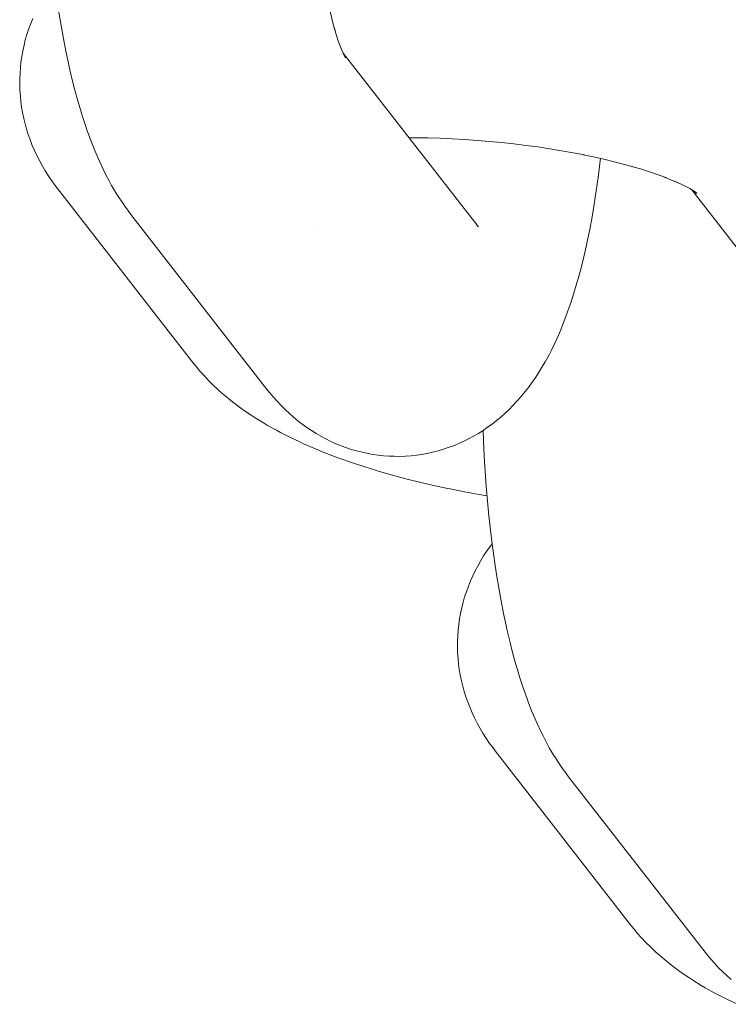
# Model space of a CAD drawing. Units: millimetres. Extents: x -1718 to 1718, y -3800 to 3800.
# Drawn here: x -404 to -385, y -363 to -337 of the extents above; entities that cross this region are included whole.
import ezdxf

# ---------------------------------------------------------------- set-up
doc = ezdxf.new("R2010")
doc.units = ezdxf.units.MM
doc.layers.add('None', color=7, linetype='Continuous', lineweight=5)

# ---------------------------------------------------------------- blocks, each defined once
blk = doc.blocks.new('Group')
at = {"layer": 'None', "color": 7, "linetype": 'Continuous', "lineweight": 5, "transparency": 33554687}
for p, q in [((-395.6058543641588, -337.4537123105827), (-392.0894151472277, -341.9731999046712)), ((-395.6049493754044, -337.4556158479435), (-395.5422061197704, -337.5742669471899)), ((-386.4623534415926, -341.0395796758645), (-386.337033174815, -341.1202945143184)), ((-386.4557537843497, -341.0438303073219), (-382.9912831440549, -345.4965256140187)), ((-386.4114511021981, -341.0723642701428), (-386.3255258648765, -341.1334281301669)), ((-392.1428158579853, -341.9091616401856), (-392.1392528452319, -341.9134822858401))]:
    blk.add_line(p, q, dxfattribs=at)
at = {"layer": 'None', "color": 7, "linetype": 'Continuous', "lineweight": 5, "transparency": 33554687, "flags": 128}
for points in [[(-403.0694948777017, -336.3768792876138), (-403.0119614178719, -336.7277454339813), (-402.9507738976845, -337.0686883590883), (-402.8860469856257, -337.3990691187665), (-402.8179019831804, -337.7182685628759), (-402.7968393716789, -337.8127186188146), (-402.7243265735761, -338.1247751620209), (-402.6486096582083, -338.4242897216895), (-402.569830522878, -338.7107009924902), (-402.5389667796635, -338.8167444835902), (-402.4560783638225, -339.0935047484834), (-402.3703880779831, -339.3559068395668), (-402.3307686561407, -339.4676313701813), (-402.2411867455131, -339.7186876598082), (-402.1490940461602, -339.9542133265178), (-402.1007394928355, -340.0702897793519), (-402.0050171197079, -340.2928461319637), (-401.9071039546285, -340.4987949539208), (-401.8500882278935, -340.6178623483357), (-401.7488499356078, -340.8093097723519), (-401.6846090297954, -340.9277902139756), (-401.5802182457555, -341.1038682249244), (-401.5089197091697, -341.2211905530111), (-401.4015641583738, -341.3810645481745), (-401.3233981243768, -341.4966659590502), (-401.2613963822133, -341.5796712126534), (-401.1771122811904, -341.6923330292128), (-397.5967255151917, -346.2940089214217)], [(-399.5244604553408, -345.6110653556268), (-403.1048473021762, -341.0093893784322), (-403.1890740571394, -340.8966844241888), (-403.2517939184641, -340.8118446639752), (-403.3311174850073, -340.6945668305925), (-403.4267825217754, -340.5431508217461), (-403.5012337425115, -340.4211136000428), (-403.5699132951829, -340.2957484036083), (-403.645658933846, -340.1424587189434), (-403.708917099648, -340.0130307336577), (-403.7661146597615, -339.8808362574576), (-403.8171427353801, -339.7461269300421), (-403.8724013328402, -339.5907561701296), (-403.9174226635939, -339.4530577285469), (-403.9560627723335, -339.3134442432991), (-403.988248105416, -339.1721814765906), (-404.0220069352158, -339.0157728062292), (-404.0477790569487, -338.8726532319001), (-404.0669678451821, -338.7285101875524), (-404.0795367729669, -338.5836180576637), (-404.0911278117267, -338.4272440485263), (-404.0970690046062, -338.2816620975657), (-404.0963487242782, -338.1359700360499), (-404.0889683418372, -337.9904451970985), (-404.0780897540862, -337.8351850111951), (-404.0640663296659, -337.6901473851027), (-404.0434295688078, -337.5459160347268), (-404.0162187547591, -337.4027655126403), (-403.9829450088442, -337.2496819689375), (-403.9492763243347, -337.1081809901739), (-403.9091677823042, -336.9683869205736), (-403.8626957316421, -336.8305658660935), (-403.8074760304805, -336.6806830440711), (-403.7549269582386, -336.5456348537584)], [(-395.9760721063028, -336.2436089422998), (-395.932457333468, -336.4313037437646), (-395.8753673381705, -336.6571355109455), (-395.8159684516245, -336.8730874950393), (-395.8468321948391, -336.7670440039392)], [(-395.8260502389286, -336.8364339128239), (-395.7864304301474, -336.96872246801), (-395.723986909794, -337.1599379617482)], [(-395.7266431630364, -337.1518039428402), (-395.700488420605, -337.2251034800453), (-395.6356014499694, -337.3910509126554)], [(-395.6695228976514, -337.3718826159677), (-395.6698019132264, -337.3715240124623), (-395.6695145789261, -337.3719080896944)], [(-395.6513078209517, -337.3508821096646), (-395.6187130458907, -337.4266655865547), (-395.551976877012, -337.5670372653923), (-395.608992603747, -337.4479698709774)], [(-395.6003217448618, -337.4643669630273), (-395.5855178122035, -337.4841858290217), (-395.6002665838338, -337.4644712756988)], [(-395.5939257456605, -337.476462164788), (-395.544581300686, -337.5499459623066), (-395.5926949681269, -337.4787896357777)], [(-395.5917517321495, -337.4805733491735), (-395.5397524779271, -337.5682815251251), (-395.5830244561469, -337.4970771292319)], [(-393.8779463557871, -339.6744982607455), (-393.6988324718724, -339.6751738334934), (-393.3800722668575, -339.6806667513931), (-393.0593211083956, -339.6904497719814), (-392.7371801002702, -339.7045045613862), (-392.4142529509129, -339.7228047802261), (-392.0911448420234, -339.7453161329718), (-391.7684612944287, -339.7719964322173), (-391.4468070333065, -339.8027956777418), (-391.1267848549, -339.8376561502117), (-390.8089944968475, -339.8765125193507), (-390.4940315142438, -339.919291966371), (-390.1824861635399, -339.9659143204399), (-389.8749422963733, -340.0162922089239), (-389.5719762653999, -340.0703312211293), (-389.274155844181, -340.1279300852328), (-389.3295316425134, -340.1168091106621)], [(-397.5967255151967, -346.2940089214256), (-397.53359032069, -346.3717998442456), (-397.443392442279, -346.4811772443189), (-397.3481495894715, -346.5862030986129), (-397.2329753666523, -346.7113664802058), (-397.1317641823963, -346.8130413311388), (-397.025931267936, -346.9099176126483), (-396.9074779417207, -347.0170299895447), (-396.7962153204157, -347.109836082424), (-396.6807981232812, -347.1974337945709), (-396.5594676612049, -347.2853831085197), (-396.439212814089, -347.3682600926601), (-396.3153100812625, -347.4455620907378), (-396.1879953186195, -347.5171419540059), (-396.0634364996524, -347.5853807067224), (-395.9322292905946, -347.6514981423891), (-395.7981654048449, -347.7115966819639), (-395.6615000406295, -347.7655619244608), (-395.5344930393275, -347.8128679346328), (-395.3949590937569, -347.8607935389428), (-395.253416680257, -347.902366842906), (-395.1101352328565, -347.9375087093753), (-394.9815125711431, -347.9629854015685), (-394.8364442329237, -347.9916924385036), (-394.6902557503561, -348.0138326329392), (-394.5432254015256, -348.0293638397567), (-394.3956330670579, -348.0382564944213), (-394.2661549494827, -348.041364129266), (-394.1182457307484, -348.043602164525), (-393.9704086601913, -348.039178740526), (-393.8229251540776, -348.0281022775082), (-393.6760759556437, -348.0103938601484), (-393.5471278546733, -347.9909998603996), (-393.4014420170047, -347.9667307254745), (-393.2570182946965, -347.9359202139491), (-393.1141316065127, -347.8986269753835), (-392.9730539453853, -347.8549219995766), (-392.8460041508458, -347.8135299364263), (-392.7075293164406, -347.7636675416963), (-392.5714636469935, -347.7075936725185), (-392.4380661512398, -347.6454150686901), (-392.3134999794864, -347.5827770074129), (-392.1837432272957, -347.5149733974217), (-392.0572198265568, -347.4413447887459), (-391.934170621754, -347.362031337627), (-391.8128712784714, -347.2792727066972), (-391.6944263806349, -347.1950366207506), (-391.5799747131216, -347.1054675016745), (-391.4697341411855, -347.0107358493779), (-391.3524174647174, -346.9092822439358), (-391.2476509703244, -346.8104791180593), (-391.1475582331452, -346.7069280285885), (-391.0337182936731, -346.5872612699309), (-390.9396304176297, -346.4803582833383), (-390.8284481323903, -346.342234615914), (-390.7406234915176, -346.2324903999476), (-390.6581040469067, -346.1187159811333), (-390.5509961287647, -345.9645756685424), (-390.4751756555401, -345.8487673653528), (-390.3711717643715, -345.6779307339845), (-390.302251208261, -345.560645355645), (-390.2015373040994, -345.3739289729213), (-390.1396953365634, -345.2557345394293), (-390.0424420389123, -345.0539916011667), (-389.9878345913523, -344.9354630604182), (-389.8941967688706, -344.7195785757947), (-389.8469566800467, -344.6012934679624), (-389.7570731397682, -344.372179357586), (-389.6698489823207, -344.1273523162284), (-389.6313031943406, -344.0133036002354), (-389.548079917753, -343.7568525415638), (-389.4677960535804, -343.4858408894081), (-389.4379524306308, -343.377366356383), (-389.3618710571904, -343.0964107256767), (-389.2889775995242, -342.8021314699869), (-389.2194086647078, -342.4950800877578), (-389.1992567302848, -342.3980291542476), (-389.134125033112, -342.083524543684), (-389.0725189628038, -341.7575938642536), (-389.0145539731382, -341.4208479312248), (-388.9603386942718, -341.0739178283542), (-388.9099747291595, -340.717453725194), (-388.8635564631439, -340.3521236586323), (-388.855071866939, -340.2850629864409), (-388.8477644570121, -340.2206684210722)], [(-389.3031596934587, -340.1223207023497), (-389.0430601905854, -340.1766800617967), (-388.7627191145046, -340.2398240114811), (-388.48903378753, -340.3061226247814), (-388.2225171097126, -340.3754516547659), (-387.9636685466947, -340.4476811753498), (-388.0441701945184, -340.4236231917766)], [(-387.9648526577504, -340.4473507590907), (-387.7983372131615, -340.4971632795157), (-387.5609600092627, -340.5732770471196), (-387.3324834396262, -340.6518218535642), (-387.1133356808209, -340.7326505019367), (-387.2099754389805, -340.6962186917709)], [(-387.1811500740802, -340.707638401529), (-387.0046349056399, -340.7775682011509), (-386.8092295072437, -340.8608562016071), (-386.9111909931523, -340.8150365092989)], [(-386.8404118603522, -340.847565290193), (-386.7296799051978, -340.8984556496067), (-386.5586103578111, -340.9834662659285), (-386.6645833440541, -340.9283481776654)], [(-386.6065084428012, -340.9596639832438), (-386.5073779044637, -341.013118274142), (-386.3610209602389, -341.0991339564855), (-386.4696653023282, -341.0348703365593)], [(-386.3947356865056, -341.0842432923708), (-386.336629632596, -341.1359482622644), (-386.3879904405391, -341.0893204794994)], [(-386.3915251769106, -341.0865248817457), (-386.3256700817946, -341.1386092061821), (-386.3732760812541, -341.0994938330978)], [(-392.0894151472191, -341.9731999046645), (-392.0526179795744, -342.018539040259), (-392.0836314745154, -341.9809308891184)], [(-396.3969168609633, -342.1115727081512), (-396.3971254520911, -342.1118728941897), (-396.3969121353088, -342.1115787817773)], [(-399.5244604553477, -345.6110653556322), (-399.4557894399188, -345.6951327881358), (-399.3669355516529, -345.8029729771217), (-399.273038525769, -345.9064594523269), (-399.1381265981139, -346.0523735841662), (-399.0407168666266, -346.1498474275267), (-398.8877478254344, -346.2937387738264), (-398.7873281388126, -346.3848982563882), (-398.6170496769371, -346.5264521580146), (-398.5141433989613, -346.6110168686112), (-398.3273490792884, -346.749932586259), (-398.222496158976, -346.8276445187978), (-398.0200208555705, -346.9636363120826), (-397.9137736777039, -347.034260835864), (-397.6964888616245, -347.1670589383029), (-397.589408007354, -347.2303856459035), (-397.3582169097578, -347.3597371306387), (-397.2508668594226, -347.4155805587172), (-397.0066995452144, -347.5412500906381), (-396.7470041610817, -347.6646859386972), (-396.6434527416338, -347.7112207806285), (-396.3724226794272, -347.8305594982663), (-396.0870620972797, -347.9472428142744), (-395.7879057794617, -348.0610520565382), (-395.6936460974505, -348.0965923453326), (-395.3856148965962, -348.2057688233334), (-395.0651105982695, -348.3116964297949), (-394.7327338483481, -348.4141766495006), (-394.6500944888177, -348.4388617104132), (-394.3114209761336, -348.5362778657821), (-393.9622947470058, -348.6299244720055), (-393.6033700866697, -348.7196260292594), (-393.2353196432577, -348.8052144309976), (-392.8588331672124, -348.8865292789947), (-392.800984611825, -348.8981560106468), (-392.42247645024, -348.973902481923), (-392.0370620262264, -349.0451468180583), (-391.8271353779046, -349.0808541602452)], [(-391.9331383188717, -347.3612974046794), (-391.9224081540866, -347.6324853674683), (-391.9020471764802, -348.0350094464652), (-391.8773962834139, -348.4340969187817), (-391.8485016718996, -348.8289998744474), (-391.8154174918909, -349.2189782454857), (-391.7782057448028, -349.6033011928395), (-391.7369361673188, -349.9812484759993), (-391.6916861007003, -350.3521118027709), (-391.6425403458452, -350.71519615665), (-391.6326685813448, -350.7849866933722), (-391.5788970024668, -351.1451185202164), (-391.521363542637, -351.4959846665839), (-391.4601760224496, -351.8369275916909), (-391.3954491103908, -352.1673083513691), (-391.3273041079455, -352.4865077954785), (-391.3062414964439, -352.5809578514172), (-391.2337286983412, -352.8930143946235), (-391.1580117829733, -353.1925289542921), (-391.0792326476431, -353.4789402250927), (-391.0483689044286, -353.5849837161928), (-390.9654804885876, -353.861743981086), (-390.8797902027482, -354.1241460721694), (-390.8401707809058, -354.2358706027838), (-390.7505888702781, -354.4869268924108), (-390.6584961709253, -354.7224525591204), (-390.6101416176006, -354.8385290119544), (-390.514419244473, -355.0610853645663), (-390.4165060793936, -355.2670341865234), (-390.3594903526586, -355.3861015809383), (-390.2582520603729, -355.5775490049544), (-390.1940111545604, -355.6960294465782), (-390.0896203705206, -355.872107457527), (-390.0183218339348, -355.9894297856137), (-389.9109662831389, -356.1493037807771), (-389.8328002491418, -356.2649051916528), (-389.7707985069783, -356.3479104452559), (-389.6865144059554, -356.4605722618153), (-386.1061276399568, -361.0622481540242)], [(-388.0338625801066, -360.3793045882285), (-391.614249426942, -355.7776286110339), (-391.6984761819053, -355.6649236567905), (-391.76119604323, -355.5800838965769), (-391.8405196097731, -355.4628060631942), (-391.9361846465412, -355.3113900543478), (-392.0106358672774, -355.1893528326445), (-392.0793154199487, -355.0639876362101), (-392.1550610586119, -354.9106979515452), (-392.2183192244138, -354.7812699662595), (-392.2755167845274, -354.6490754900594), (-392.3265448601459, -354.5143661626439), (-392.3818034576061, -354.3589954027314), (-392.4268247883597, -354.2212969611486), (-392.4654648970994, -354.0816834759008), (-392.4976502301819, -353.9404207091923), (-392.5314090599816, -353.784012038831), (-392.5571811817146, -353.6408924645019), (-392.576369969948, -353.4967494201542), (-392.5889388977328, -353.3518572902654), (-392.6005299364925, -353.195483281128), (-392.6064711293721, -353.0499013301675), (-392.6057508490441, -352.9042092686516), (-392.5983704666031, -352.7586844297002), (-392.5874918788521, -352.6034242437968), (-392.5734684544317, -352.4583866177044), (-392.5528316935736, -352.3141552673285), (-392.525620879525, -352.171004745242), (-392.4923471336101, -352.0179212015393), (-392.4586784491005, -351.8764202227757), (-392.4185699070701, -351.7366261531753), (-392.372097856408, -351.5988050986952), (-392.3168781552464, -351.4489222766728), (-392.2643290830045, -351.3138740863601), (-392.2056348176279, -351.181399282284), (-392.1409070869868, -351.0517500377634), (-392.0645521582852, -350.9060320547828), (-391.9943131993205, -350.7802166736671), (-391.918337627927, -350.6577893587098), (-391.8213834636215, -350.5162276184707), (-391.7404277180145, -350.3983147206933), (-391.6935931608297, -350.3364818000594)], [(-386.1061276399618, -361.0622481540282), (-386.0429924454551, -361.1400390768482), (-385.9527945670441, -361.2494164769215), (-385.8575517142365, -361.3544423312155), (-385.7423774914174, -361.4796057128083), (-385.6411663071614, -361.5812805637414), (-385.5353333927011, -361.6781568452509), (-385.4168800664858, -361.7852692221473)], [(-388.0338625801135, -360.3793045882339), (-387.9651915646846, -360.4633720207376), (-387.8763376764188, -360.5712122097235), (-387.7824406505349, -360.6746986849287), (-387.6475287228798, -360.8206128167679), (-387.5501189913924, -360.9180866601284), (-387.3971499502003, -361.0619780064281), (-387.2967302635785, -361.1531374889899), (-387.126451801703, -361.2946913906164), (-387.0235455237271, -361.3792561012129), (-386.8367512040543, -361.5181718188607), (-386.7318982837419, -361.5958837513995), (-386.5294229803363, -361.7318755446843), (-386.4231758024698, -361.8025000684657), (-386.2058909863904, -361.9352981709047), (-386.0988101321199, -361.9986248785053), (-385.8676190345237, -362.1279763632404), (-385.7602689841884, -362.1838197913189), (-385.5161016699803, -362.3094893232399), (-385.2564062858476, -362.432925171299)]]:
    blk.add_lwpolyline(points, dxfattribs=at)

msp = doc.modelspace()

# ---------------------------------------------------------------- block references
at = {"layer": 'None', "color": 7, "transparency": 33554687}
msp.add_blockref('Group', (0, -0.3540274752073174), dxfattribs=at)

doc.saveas('drawing.dxf')
